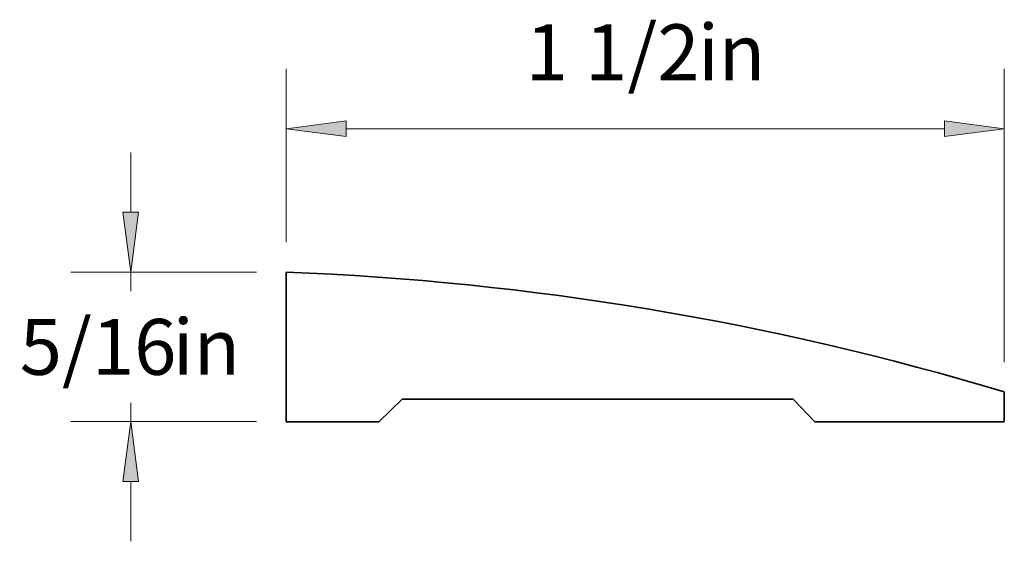
# Paper-space layout 'Paper 1' of a CAD drawing. Extents: x 4.03 to 6.08, y 1.75 to 7.51.
import ezdxf
from ezdxf.enums import TextEntityAlignment as Align

# ---------------------------------------------------------------- set-up
doc = ezdxf.new("R2010")
doc.units = 0
doc.header["$MEASUREMENT"] = 0
doc.layers.get('0').update_dxf_attribs({"lineweight": 0})
doc.styles.add('_TCW_TXTSTY_1', font='TIMES.TTF')
doc.dimstyles.get("Standard").update_dxf_attribs({"dimtxt": 0.116667, "dimasz": 0.125, "dimexe": 0.125, "dimexo": 0.0625, "dimgap": 0.0625, "dimtad": 1, "dimtih": 1, "dimtoh": 1, "dimdec": 4, "dimrnd": 0.0001, "dimzin": 0, "dimdsep": 46, "dimlunit": 5, "dimtxsty": '_TCW_TXTSTY_1', "dimcen": 0.09, "dimclrd": 7, "dimclre": 7, "dimclrt": 7, "dimadec": 4, "dimazin": 0, "dimtfac": 1, "dimtdec": 4, "dimtix": 1, "dimtmove": 0, "dimatfit": 3, "dimfxl": 1, "dimtolj": 1, "dimtzin": 0, "dimarcsym": 0})

# ---------------------------------------------------------------- blocks, each defined once
blk = doc.blocks.new('*D0')
at = {"linetype": 'Continuous'}
for points in [[(4.2575, 6.9825), (4.2738, 7.1075), (4.2413, 7.1075)], [(4.2575, 6.67), (4.2413, 6.545), (4.2738, 6.545)]]:
    blk.add_hatch(color=7, dxfattribs=at).paths.add_polyline_path(points)
at = {"color": 7, "linetype": 'Continuous', "lineweight": 0}
for p, q in [((4.5201, 6.9825), (4.1325, 6.9825)), ((4.5201, 6.67), (4.1325, 6.67))]:
    blk.add_line(p, q, dxfattribs=at)
at = {"color": 7, "linetype": 'Continuous'}
for points in [[(4.2575, 7.2325), (4.2575, 7.1075)], [(4.2575, 6.9825), (4.2738, 7.1075), (4.2413, 7.1075), (4.2575, 6.9825)], [(4.2575, 6.9825), (4.2575, 6.9429)], [(4.2575, 6.67), (4.2575, 6.7095)], [(4.2575, 6.67), (4.2413, 6.545), (4.2738, 6.545), (4.2575, 6.67)], [(4.2575, 6.42), (4.2575, 6.545)]]:
    blk.add_lwpolyline(points, dxfattribs=at)
at = {"color": 7, "linetype": 'Continuous', "style": '_TCW_TXTSTY_1'}
blk.add_text('5/16', height=0.11667, dxfattribs=at).set_placement((4.1893, 6.8262), align=Align.MIDDLE_CENTER)
blk.add_text('in', height=0.11667, dxfattribs=at).set_placement((4.3453, 6.8845), align=Align.TOP_LEFT)
blk = doc.blocks.new('*D1')
at = {"linetype": 'Continuous'}
for points in [[(4.5826, 7.2822), (4.7076, 7.2659), (4.7076, 7.2984)], [(6.0826, 7.2822), (5.9576, 7.2984), (5.9576, 7.2659)]]:
    blk.add_hatch(color=7, dxfattribs=at).paths.add_polyline_path(points)
at = {"color": 7, "linetype": 'Continuous', "lineweight": 0}
for p, q in [((4.5826, 7.045), (4.5826, 7.4072)), ((6.0826, 6.7946), (6.0826, 7.4072))]:
    blk.add_line(p, q, dxfattribs=at)
at = {"color": 7, "linetype": 'Continuous'}
for points in [[(4.5826, 7.2822), (4.7076, 7.2659), (4.7076, 7.2984), (4.5826, 7.2822)], [(4.7076, 7.2822), (4.7076, 7.2822), (4.7076, 7.2822), (5.3326, 7.2822)], [(5.9576, 7.2822), (5.9576, 7.2822), (5.9576, 7.2822), (5.3326, 7.2822)], [(6.0826, 7.2822), (5.9576, 7.2984), (5.9576, 7.2659), (6.0826, 7.2822)]]:
    blk.add_lwpolyline(points, dxfattribs=at)
at = {"color": 7, "linetype": 'Continuous', "style": '_TCW_TXTSTY_1'}
blk.add_text('1 1/2', height=0.11667, dxfattribs=at).set_placement((5.2643, 7.4419), align=Align.MIDDLE_CENTER)
blk.add_text('in', height=0.11667, dxfattribs=at).set_placement((5.4423, 7.5002), align=Align.TOP_LEFT)

psp = doc.layouts.new('Paper 1')

# ---------------------------------------------------------------- linework, layer by layer
at = {"color": 30, "linetype": 'Continuous', "lineweight": 35}
for p, q in [((4.582564, 6.98245), (4.582564, 6.66995)), ((6.082564, 6.732075), (6.082564, 6.66995)), ((4.775565, 6.66995), (4.82455, 6.716706)), ((4.82455, 6.716706), (5.641621, 6.716706)), ((5.641621, 6.716706), (5.686688, 6.66995)), ((4.775565, 6.66995), (4.582564, 6.66995)), ((5.686688, 6.66995), (6.082564, 6.66995))]:
    psp.add_line(p, q, dxfattribs=at)
psp.add_arc((4.351205, 0.977929), 6.008977, 73.254039, 87.79344, dxfattribs=at)

# ---------------------------------------------------------------- dimensions: what is measured, and where the dimension line sits
at = {"color": 7, "linetype": 'Continuous'}
dim = psp.add_linear_dim(base=(6.082564, 7.282178), p1=(4.582564, 6.98245), p2=(6.082564, 6.732075), dimstyle='STANDARD', override={"dimpost": '<>in'}, dxfattribs=at)
dim.commit()
dim.dimension.update_dxf_attribs({"geometry": '*D1', "text_midpoint": (5.332564, 7.4419)})
dim = psp.add_aligned_dim(p1=(4.582564, 6.98245), p2=(4.582564, 6.66995), distance=-0.325016, dimstyle='STANDARD', override={"dimpost": '<>in'}, dxfattribs=at)
dim.commit()
dim.dimension.update_dxf_attribs({"geometry": '*D0', "text_midpoint": (4.257548, 6.8262)})

doc.saveas('drawing.dxf')
